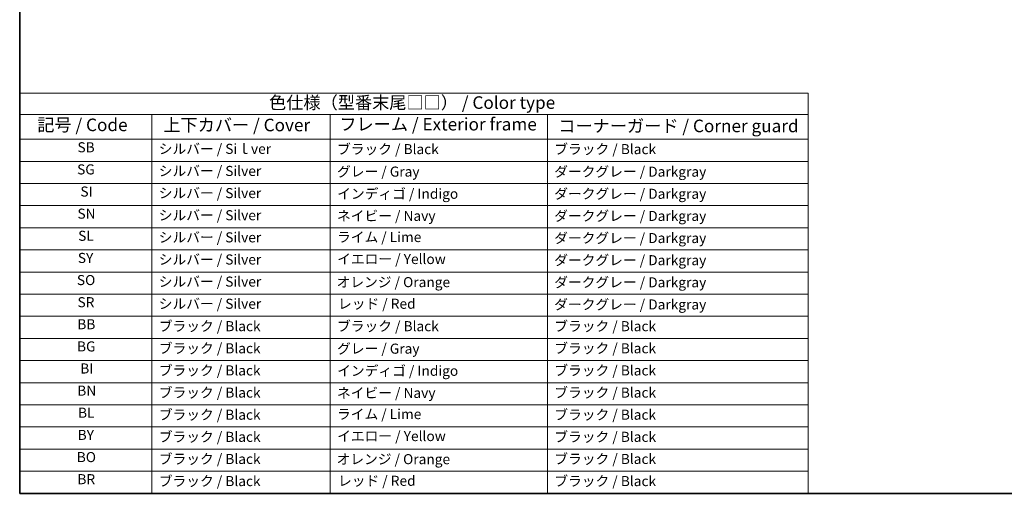
# Model space of a CAD drawing. Units: millimetres. Extents: x 22 to 2994, y 12 to 574.
# Drawn here: x 22 to 315, y 12 to 153 of the extents above; entities that cross this region are included whole.
import ezdxf

# ---------------------------------------------------------------- set-up
doc = ezdxf.new("R2010")
doc.units = ezdxf.units.MM
doc.header["$LTSCALE"] = 1.5
doc.layers.add('Border (ISO)', color=7, linetype='Continuous', lineweight=35)
doc.layers.add('Symbol (ISO)', color=7, linetype='Continuous', lineweight=18)
doc.styles.add('Note Text (TK)', font='MS PGothic.ttf')
doc.styles.add('Note Text (TK2)', font='MS PGothic.ttf')

# ---------------------------------------------------------------- blocks, each defined once
blk = doc.blocks.new('図面枠 tk図枠')
at = {"layer": 'Border (ISO)'}
for p, q in [((14.5, 289), (14.5, 8)), ((14.5, 8), (405.5, 8))]:
    blk.add_line(p, q, dxfattribs=at)
blk = doc.blocks.new('テーブル1')
at = {"layer": 'Symbol (ISO)'}
for p, q in [((14.5, 87.58), (171.06, 87.58)), ((14.5, 87.58), (14.5, 83.3)), ((171.06, 87.58), (171.06, 83.3)), ((14.5, 83.3), (171.06, 83.3)), ((14.5, 83.3), (14.5, 78.4)), ((40.76, 83.3), (40.76, 78.4)), ((76.14, 83.3), (76.14, 78.4)), ((119.29, 83.3), (119.29, 78.4)), ((171.06, 83.3), (171.06, 78.4)), ((14.5, 78.4), (171.06, 78.4)), ((14.5, 78.4), (14.5, 8)), ((40.76, 78.4), (40.76, 8)), ((76.14, 78.4), (76.14, 8)), ((119.29, 78.4), (119.29, 8)), ((171.06, 78.4), (171.06, 8)), ((14.5, 74), (171.06, 74)), ((14.5, 69.6), (171.06, 69.6)), ((14.5, 65.2), (171.06, 65.2)), ((14.5, 60.8), (171.06, 60.8)), ((14.5, 56.4), (171.06, 56.4)), ((14.5, 52), (171.06, 52)), ((14.5, 47.6), (171.06, 47.6)), ((14.5, 43.2), (171.06, 43.2)), ((14.5, 38.8), (171.06, 38.8)), ((14.5, 34.4), (171.06, 34.4)), ((14.5, 30), (171.06, 30)), ((14.5, 25.6), (171.06, 25.6)), ((14.5, 21.2), (171.06, 21.2)), ((14.5, 16.8), (171.06, 16.8)), ((14.5, 12.4), (171.06, 12.4)), ((14.5, 8), (171.06, 8))]:
    blk.add_line(p, q, dxfattribs=at)
at = {"layer": 'Symbol (ISO)', "color": 7, "attachment_point": 7}
for s, insert, char_height, style in [('色仕様（型番末尾□□） / Color type', (64.01, 83.66), 2.5, 'Note Text (TK)'), ('記号 / Code', (17.99, 79.23), 2.5, 'Note Text (TK)'), ('上下カバー / Cover', (43.02, 79.2), 2.5, 'Note Text (TK)'), ('フレーム / Exterior frame', (77.97, 79.36), 2.5, 'Note Text (TK)'), ('コーナーガード / Corner guard', (121.44, 79.02), 2.5, 'Note Text (TK)'), ('SB', (25.97, 75.18), 2, 'Note Text (TK2)'), ('シルバー / Siｌver', (42.11, 74.87), 2, 'Note Text (TK2)'), ('ブラック / Black', (77.51, 74.81), 2, 'Note Text (TK2)'), ('ブラック / Black', (120.65, 74.81), 2, 'Note Text (TK2)'), ('SG', (25.9, 70.78), 2, 'Note Text (TK2)'), ('シルバー / Silver', (42.11, 70.47), 2, 'Note Text (TK2)'), ('グレー / Gray', (77.51, 70.34), 2, 'Note Text (TK2)'), ('ダークグレー / Darkgray', (120.63, 70.33), 2, 'Note Text (TK2)'), ('SI', (26.55, 66.38), 2, 'Note Text (TK2)'), ('シルバー / Silver', (42.11, 66.07), 2, 'Note Text (TK2)'), ('インディゴ / Indigo', (77.54, 65.94), 2, 'Note Text (TK2)'), ('ダークグレー / Darkgray', (120.63, 65.93), 2, 'Note Text (TK2)'), ('SN', (25.96, 61.98), 2, 'Note Text (TK2)'), ('シルバー / Silver', (42.11, 61.67), 2, 'Note Text (TK2)'), ('ネイビー / Navy', (77.5, 61.54), 2, 'Note Text (TK2)'), ('ダークグレー / Darkgray', (120.63, 61.53), 2, 'Note Text (TK2)'), ('SL', (26.11, 57.58), 2, 'Note Text (TK2)'), ('シルバー / Silver', (42.11, 57.27), 2, 'Note Text (TK2)'), ('ライム / Lime', (77.5, 57.33), 2, 'Note Text (TK2)'), ('ダークグレー / Darkgray', (120.63, 57.13), 2, 'Note Text (TK2)'), ('SY', (26.04, 53.18), 2, 'Note Text (TK2)'), ('シルバー / Silver', (42.11, 52.87), 2, 'Note Text (TK2)'), ('イエロー / Yellow', (77.54, 52.96), 2, 'Note Text (TK2)'), ('ダークグレー / Darkgray', (120.63, 52.73), 2, 'Note Text (TK2)'), ('SO', (25.86, 48.78), 2, 'Note Text (TK2)'), ('シルバー / Silver', (42.11, 48.47), 2, 'Note Text (TK2)'), ('オレンジ / Orange', (77.42, 48.37), 2, 'Note Text (TK2)'), ('ダークグレー / Darkgray', (120.63, 48.33), 2, 'Note Text (TK2)'), ('SR', (25.98, 44.38), 2, 'Note Text (TK2)'), ('シルバー / Silver', (42.11, 44.07), 2, 'Note Text (TK2)'), ('レッド / Red', (77.7, 44.07), 2, 'Note Text (TK2)'), ('ダークグレー / Darkgray', (120.63, 43.93), 2, 'Note Text (TK2)'), ('BB', (25.94, 40), 2, 'Note Text (TK2)'), ('ブラック / Black', (42.12, 39.61), 2, 'Note Text (TK2)'), ('ブラック / Black', (77.51, 39.61), 2, 'Note Text (TK2)'), ('ブラック / Black', (120.65, 39.61), 2, 'Note Text (TK2)'), ('BG', (25.88, 35.58), 2, 'Note Text (TK2)'), ('ブラック / Black', (42.12, 35.21), 2, 'Note Text (TK2)'), ('グレー / Gray', (77.51, 35.14), 2, 'Note Text (TK2)'), ('ブラック / Black', (120.65, 35.21), 2, 'Note Text (TK2)'), ('BI', (26.52, 31.2), 2, 'Note Text (TK2)'), ('ブラック / Black', (42.12, 30.81), 2, 'Note Text (TK2)'), ('インディゴ / Indigo', (77.54, 30.74), 2, 'Note Text (TK2)'), ('ブラック / Black', (120.65, 30.81), 2, 'Note Text (TK2)'), ('BN', (25.93, 26.8), 2, 'Note Text (TK2)'), ('ブラック / Black', (42.12, 26.41), 2, 'Note Text (TK2)'), ('ブラック / Black', (120.65, 26.41), 2, 'Note Text (TK2)'), ('ネイビー / Navy', (77.5, 26.34), 2, 'Note Text (TK2)'), ('BL', (26.09, 22.4), 2, 'Note Text (TK2)'), ('ブラック / Black', (42.12, 22.01), 2, 'Note Text (TK2)'), ('ライム / Lime ', (77.5, 22.13), 2, 'Note Text (TK2)'), ('ブラック / Black', (120.65, 22.01), 2, 'Note Text (TK2)'), ('BY', (26.01, 18), 2, 'Note Text (TK2)'), ('ブラック / Black', (42.12, 17.61), 2, 'Note Text (TK2)'), ('イエロー / Yellow', (77.54, 17.76), 2, 'Note Text (TK2)'), ('ブラック / Black', (120.65, 17.61), 2, 'Note Text (TK2)'), ('BO', (25.83, 13.58), 2, 'Note Text (TK2)'), ('ブラック / Black', (42.12, 13.21), 2, 'Note Text (TK2)'), ('オレンジ / Orange', (77.42, 13.17), 2, 'Note Text (TK2)'), ('ブラック / Black', (120.65, 13.21), 2, 'Note Text (TK2)'), ('BR', (25.96, 9.19), 2, 'Note Text (TK2)'), ('ブラック / Black', (42.12, 8.81), 2, 'Note Text (TK2)'), ('ブラック / Black', (120.65, 8.81), 2, 'Note Text (TK2)'), ('レッド / Red', (77.7, 8.87), 2, 'Note Text (TK2)')]:
    blk.add_mtext(s, dxfattribs=dict(at, insert=insert, char_height=char_height, style=style))
blk = doc.blocks.new('テーブル2')
at = {"layer": 'Symbol (ISO)'}
for p, q in [((14.5, 87.58), (171.06, 87.58)), ((14.5, 87.58), (14.5, 83.3)), ((171.06, 87.58), (171.06, 83.3)), ((14.5, 83.3), (171.06, 83.3)), ((14.5, 83.3), (14.5, 78.4)), ((40.76, 83.3), (40.76, 78.4)), ((76.14, 83.3), (76.14, 78.4)), ((119.29, 83.3), (119.29, 78.4)), ((171.06, 83.3), (171.06, 78.4)), ((14.5, 78.4), (171.06, 78.4)), ((14.5, 78.4), (14.5, 8)), ((40.76, 78.4), (40.76, 8)), ((76.14, 78.4), (76.14, 8)), ((119.29, 78.4), (119.29, 8)), ((171.06, 78.4), (171.06, 8)), ((14.5, 74), (171.06, 74)), ((14.5, 69.6), (171.06, 69.6)), ((14.5, 65.2), (171.06, 65.2)), ((14.5, 60.8), (171.06, 60.8)), ((14.5, 56.4), (171.06, 56.4)), ((14.5, 52), (171.06, 52)), ((14.5, 47.6), (171.06, 47.6)), ((14.5, 43.2), (171.06, 43.2)), ((14.5, 38.8), (171.06, 38.8)), ((14.5, 34.4), (171.06, 34.4)), ((14.5, 30), (171.06, 30)), ((14.5, 25.6), (171.06, 25.6)), ((14.5, 21.2), (171.06, 21.2)), ((14.5, 16.8), (171.06, 16.8)), ((14.5, 12.4), (171.06, 12.4)), ((14.5, 8), (171.06, 8))]:
    blk.add_line(p, q, dxfattribs=at)
at = {"layer": 'Symbol (ISO)', "color": 7, "attachment_point": 7}
for s, insert, char_height, style in [('色仕様（型番末尾□□） / Color type', (64.01, 83.66), 2.5, 'Note Text (TK)'), ('記号 / Code', (17.99, 79.23), 2.5, 'Note Text (TK)'), ('上下カバー / Cover', (43.02, 79.2), 2.5, 'Note Text (TK)'), ('フレーム / Exterior frame', (77.97, 79.36), 2.5, 'Note Text (TK)'), ('コーナーガード / Corner guard', (121.44, 79.02), 2.5, 'Note Text (TK)'), ('SB', (25.97, 75.18), 2, 'Note Text (TK2)'), ('シルバー / Siｌver', (42.11, 74.87), 2, 'Note Text (TK2)'), ('ブラック / Black', (77.51, 74.81), 2, 'Note Text (TK2)'), ('ブラック / Black', (120.65, 74.81), 2, 'Note Text (TK2)'), ('SG', (25.9, 70.78), 2, 'Note Text (TK2)'), ('シルバー / Silver', (42.11, 70.47), 2, 'Note Text (TK2)'), ('グレー / Gray', (77.51, 70.34), 2, 'Note Text (TK2)'), ('ダークグレー / Darkgray', (120.63, 70.33), 2, 'Note Text (TK2)'), ('SI', (26.55, 66.38), 2, 'Note Text (TK2)'), ('シルバー / Silver', (42.11, 66.07), 2, 'Note Text (TK2)'), ('インディゴ / Indigo', (77.54, 65.94), 2, 'Note Text (TK2)'), ('ダークグレー / Darkgray', (120.63, 65.93), 2, 'Note Text (TK2)'), ('SN', (25.96, 61.98), 2, 'Note Text (TK2)'), ('シルバー / Silver', (42.11, 61.67), 2, 'Note Text (TK2)'), ('ネイビー / Navy', (77.5, 61.54), 2, 'Note Text (TK2)'), ('ダークグレー / Darkgray', (120.63, 61.53), 2, 'Note Text (TK2)'), ('SL', (26.11, 57.58), 2, 'Note Text (TK2)'), ('シルバー / Silver', (42.11, 57.27), 2, 'Note Text (TK2)'), ('ライム / Lime', (77.5, 57.33), 2, 'Note Text (TK2)'), ('ダークグレー / Darkgray', (120.63, 57.13), 2, 'Note Text (TK2)'), ('SY', (26.04, 53.18), 2, 'Note Text (TK2)'), ('シルバー / Silver', (42.11, 52.87), 2, 'Note Text (TK2)'), ('イエロー / Yellow', (77.54, 52.96), 2, 'Note Text (TK2)'), ('ダークグレー / Darkgray', (120.63, 52.73), 2, 'Note Text (TK2)'), ('SO', (25.86, 48.78), 2, 'Note Text (TK2)'), ('シルバー / Silver', (42.11, 48.47), 2, 'Note Text (TK2)'), ('オレンジ / Orange', (77.42, 48.37), 2, 'Note Text (TK2)'), ('ダークグレー / Darkgray', (120.63, 48.33), 2, 'Note Text (TK2)'), ('SR', (25.98, 44.38), 2, 'Note Text (TK2)'), ('シルバー / Silver', (42.11, 44.07), 2, 'Note Text (TK2)'), ('レッド / Red', (77.7, 44.07), 2, 'Note Text (TK2)'), ('ダークグレー / Darkgray', (120.63, 43.93), 2, 'Note Text (TK2)'), ('BB', (25.94, 40), 2, 'Note Text (TK2)'), ('ブラック / Black', (42.12, 39.61), 2, 'Note Text (TK2)'), ('ブラック / Black', (77.51, 39.61), 2, 'Note Text (TK2)'), ('ブラック / Black', (120.65, 39.61), 2, 'Note Text (TK2)'), ('BG', (25.88, 35.58), 2, 'Note Text (TK2)'), ('ブラック / Black', (42.12, 35.21), 2, 'Note Text (TK2)'), ('グレー / Gray', (77.51, 35.14), 2, 'Note Text (TK2)'), ('ブラック / Black', (120.65, 35.21), 2, 'Note Text (TK2)'), ('BI', (26.52, 31.2), 2, 'Note Text (TK2)'), ('ブラック / Black', (42.12, 30.81), 2, 'Note Text (TK2)'), ('インディゴ / Indigo', (77.54, 30.74), 2, 'Note Text (TK2)'), ('ブラック / Black', (120.65, 30.81), 2, 'Note Text (TK2)'), ('BN', (25.93, 26.8), 2, 'Note Text (TK2)'), ('ブラック / Black', (42.12, 26.41), 2, 'Note Text (TK2)'), ('ブラック / Black', (120.65, 26.41), 2, 'Note Text (TK2)'), ('ネイビー / Navy', (77.5, 26.34), 2, 'Note Text (TK2)'), ('BL', (26.09, 22.4), 2, 'Note Text (TK2)'), ('ブラック / Black', (42.12, 22.01), 2, 'Note Text (TK2)'), ('ライム / Lime ', (77.5, 22.13), 2, 'Note Text (TK2)'), ('ブラック / Black', (120.65, 22.01), 2, 'Note Text (TK2)'), ('BY', (26.01, 18), 2, 'Note Text (TK2)'), ('ブラック / Black', (42.12, 17.61), 2, 'Note Text (TK2)'), ('イエロー / Yellow', (77.54, 17.76), 2, 'Note Text (TK2)'), ('ブラック / Black', (120.65, 17.61), 2, 'Note Text (TK2)'), ('BO', (25.83, 13.58), 2, 'Note Text (TK2)'), ('ブラック / Black', (42.12, 13.21), 2, 'Note Text (TK2)'), ('オレンジ / Orange', (77.42, 13.17), 2, 'Note Text (TK2)'), ('ブラック / Black', (120.65, 13.21), 2, 'Note Text (TK2)'), ('BR', (25.96, 9.19), 2, 'Note Text (TK2)'), ('ブラック / Black', (42.12, 8.81), 2, 'Note Text (TK2)'), ('ブラック / Black', (120.65, 8.81), 2, 'Note Text (TK2)'), ('レッド / Red', (77.7, 8.87), 2, 'Note Text (TK2)')]:
    blk.add_mtext(s, dxfattribs=dict(at, insert=insert, char_height=char_height, style=style))
blk = doc.blocks.new('テーブル3')
at = {"layer": 'Symbol (ISO)'}
for p, q in [((14.5, 87.58), (171.06, 87.58)), ((14.5, 87.58), (14.5, 83.3)), ((171.06, 87.58), (171.06, 83.3)), ((14.5, 83.3), (171.06, 83.3)), ((14.5, 83.3), (14.5, 78.4)), ((40.76, 83.3), (40.76, 78.4)), ((76.14, 83.3), (76.14, 78.4)), ((119.29, 83.3), (119.29, 78.4)), ((171.06, 83.3), (171.06, 78.4)), ((14.5, 78.4), (171.06, 78.4)), ((14.5, 78.4), (14.5, 8)), ((40.76, 78.4), (40.76, 8)), ((76.14, 78.4), (76.14, 8)), ((119.29, 78.4), (119.29, 8)), ((171.06, 78.4), (171.06, 8)), ((14.5, 74), (171.06, 74)), ((14.5, 69.6), (171.06, 69.6)), ((14.5, 65.2), (171.06, 65.2)), ((14.5, 60.8), (171.06, 60.8)), ((14.5, 56.4), (171.06, 56.4)), ((14.5, 52), (171.06, 52)), ((14.5, 47.6), (171.06, 47.6)), ((14.5, 43.2), (171.06, 43.2)), ((14.5, 38.8), (171.06, 38.8)), ((14.5, 34.4), (171.06, 34.4)), ((14.5, 30), (171.06, 30)), ((14.5, 25.6), (171.06, 25.6)), ((14.5, 21.2), (171.06, 21.2)), ((14.5, 16.8), (171.06, 16.8)), ((14.5, 12.4), (171.06, 12.4)), ((14.5, 8), (171.06, 8))]:
    blk.add_line(p, q, dxfattribs=at)
at = {"layer": 'Symbol (ISO)', "color": 7, "attachment_point": 7}
for s, insert, char_height, style in [('色仕様（型番末尾□□） / Color type', (64.01, 83.66), 2.5, 'Note Text (TK)'), ('記号 / Code', (17.99, 79.23), 2.5, 'Note Text (TK)'), ('上下カバー / Cover', (43.02, 79.2), 2.5, 'Note Text (TK)'), ('フレーム / Exterior frame', (77.97, 79.36), 2.5, 'Note Text (TK)'), ('コーナーガード / Corner guard', (121.44, 79.02), 2.5, 'Note Text (TK)'), ('SB', (25.97, 75.18), 2, 'Note Text (TK2)'), ('シルバー / Siｌver', (42.11, 74.87), 2, 'Note Text (TK2)'), ('ブラック / Black', (77.51, 74.81), 2, 'Note Text (TK2)'), ('ブラック / Black', (120.65, 74.81), 2, 'Note Text (TK2)'), ('SG', (25.9, 70.78), 2, 'Note Text (TK2)'), ('シルバー / Silver', (42.11, 70.47), 2, 'Note Text (TK2)'), ('グレー / Gray', (77.51, 70.34), 2, 'Note Text (TK2)'), ('ダークグレー / Darkgray', (120.63, 70.33), 2, 'Note Text (TK2)'), ('SI', (26.55, 66.38), 2, 'Note Text (TK2)'), ('シルバー / Silver', (42.11, 66.07), 2, 'Note Text (TK2)'), ('インディゴ / Indigo', (77.54, 65.94), 2, 'Note Text (TK2)'), ('ダークグレー / Darkgray', (120.63, 65.93), 2, 'Note Text (TK2)'), ('SN', (25.96, 61.98), 2, 'Note Text (TK2)'), ('シルバー / Silver', (42.11, 61.67), 2, 'Note Text (TK2)'), ('ネイビー / Navy', (77.5, 61.54), 2, 'Note Text (TK2)'), ('ダークグレー / Darkgray', (120.63, 61.53), 2, 'Note Text (TK2)'), ('SL', (26.11, 57.58), 2, 'Note Text (TK2)'), ('シルバー / Silver', (42.11, 57.27), 2, 'Note Text (TK2)'), ('ライム / Lime', (77.5, 57.33), 2, 'Note Text (TK2)'), ('ダークグレー / Darkgray', (120.63, 57.13), 2, 'Note Text (TK2)'), ('SY', (26.04, 53.18), 2, 'Note Text (TK2)'), ('シルバー / Silver', (42.11, 52.87), 2, 'Note Text (TK2)'), ('イエロー / Yellow', (77.54, 52.96), 2, 'Note Text (TK2)'), ('ダークグレー / Darkgray', (120.63, 52.73), 2, 'Note Text (TK2)'), ('SO', (25.86, 48.78), 2, 'Note Text (TK2)'), ('シルバー / Silver', (42.11, 48.47), 2, 'Note Text (TK2)'), ('オレンジ / Orange', (77.42, 48.37), 2, 'Note Text (TK2)'), ('ダークグレー / Darkgray', (120.63, 48.33), 2, 'Note Text (TK2)'), ('SR', (25.98, 44.38), 2, 'Note Text (TK2)'), ('シルバー / Silver', (42.11, 44.07), 2, 'Note Text (TK2)'), ('レッド / Red', (77.7, 44.07), 2, 'Note Text (TK2)'), ('ダークグレー / Darkgray', (120.63, 43.93), 2, 'Note Text (TK2)'), ('BB', (25.94, 40), 2, 'Note Text (TK2)'), ('ブラック / Black', (42.12, 39.61), 2, 'Note Text (TK2)'), ('ブラック / Black', (77.51, 39.61), 2, 'Note Text (TK2)'), ('ブラック / Black', (120.65, 39.61), 2, 'Note Text (TK2)'), ('BG', (25.88, 35.58), 2, 'Note Text (TK2)'), ('ブラック / Black', (42.12, 35.21), 2, 'Note Text (TK2)'), ('グレー / Gray', (77.51, 35.14), 2, 'Note Text (TK2)'), ('ブラック / Black', (120.65, 35.21), 2, 'Note Text (TK2)'), ('BI', (26.52, 31.2), 2, 'Note Text (TK2)'), ('ブラック / Black', (42.12, 30.81), 2, 'Note Text (TK2)'), ('インディゴ / Indigo', (77.54, 30.74), 2, 'Note Text (TK2)'), ('ブラック / Black', (120.65, 30.81), 2, 'Note Text (TK2)'), ('BN', (25.93, 26.8), 2, 'Note Text (TK2)'), ('ブラック / Black', (42.12, 26.41), 2, 'Note Text (TK2)'), ('ブラック / Black', (120.65, 26.41), 2, 'Note Text (TK2)'), ('ネイビー / Navy', (77.5, 26.34), 2, 'Note Text (TK2)'), ('BL', (26.09, 22.4), 2, 'Note Text (TK2)'), ('ブラック / Black', (42.12, 22.01), 2, 'Note Text (TK2)'), ('ライム / Lime ', (77.5, 22.13), 2, 'Note Text (TK2)'), ('ブラック / Black', (120.65, 22.01), 2, 'Note Text (TK2)'), ('BY', (26.01, 18), 2, 'Note Text (TK2)'), ('ブラック / Black', (42.12, 17.61), 2, 'Note Text (TK2)'), ('イエロー / Yellow', (77.54, 17.76), 2, 'Note Text (TK2)'), ('ブラック / Black', (120.65, 17.61), 2, 'Note Text (TK2)'), ('BO', (25.83, 13.58), 2, 'Note Text (TK2)'), ('ブラック / Black', (42.12, 13.21), 2, 'Note Text (TK2)'), ('オレンジ / Orange', (77.42, 13.17), 2, 'Note Text (TK2)'), ('ブラック / Black', (120.65, 13.21), 2, 'Note Text (TK2)'), ('BR', (25.96, 9.19), 2, 'Note Text (TK2)'), ('ブラック / Black', (42.12, 8.81), 2, 'Note Text (TK2)'), ('ブラック / Black', (120.65, 8.81), 2, 'Note Text (TK2)'), ('レッド / Red', (77.7, 8.87), 2, 'Note Text (TK2)')]:
    blk.add_mtext(s, dxfattribs=dict(at, insert=insert, char_height=char_height, style=style))

msp = doc.modelspace()

# ---------------------------------------------------------------- block references
at = {"xscale": 1.5, "yscale": 1.5, "zscale": 1.5}
for name in ['図面枠 tk図枠', 'テーブル1', 'テーブル2', 'テーブル3']:
    msp.add_blockref(name, (0, 0), dxfattribs=at)

doc.saveas('drawing.dxf')
